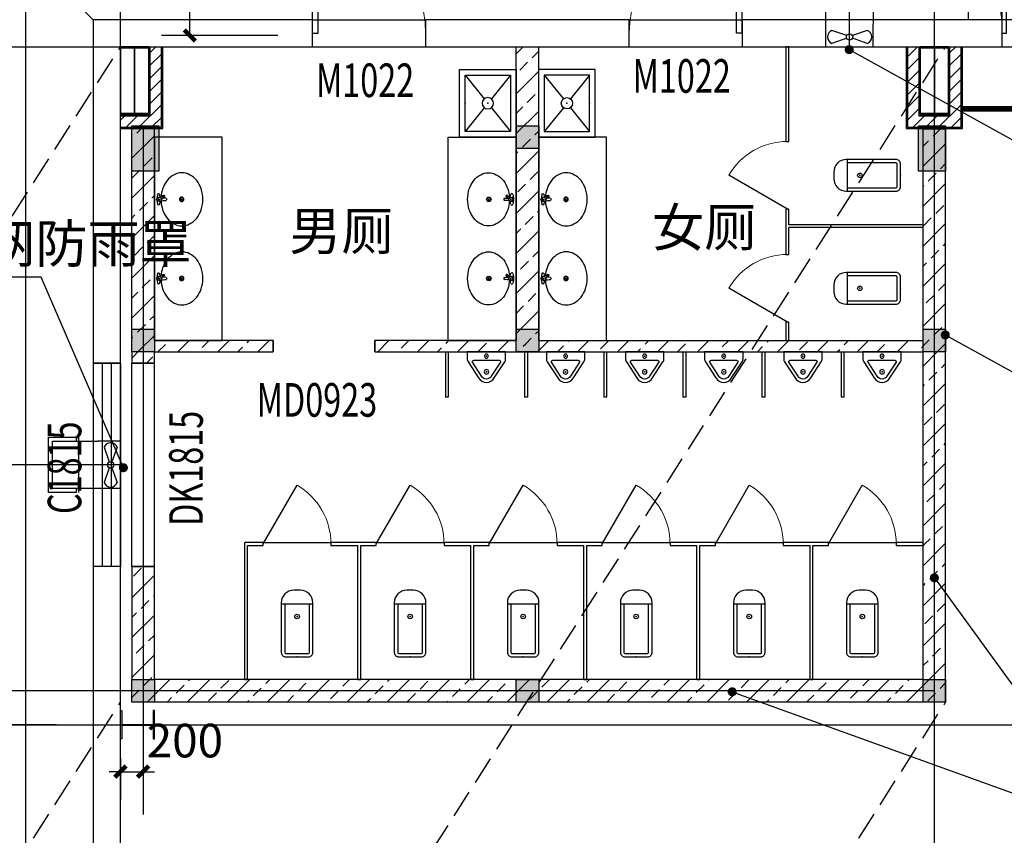
# Model space of a CAD drawing. Extents: x 1021248 to 1178366, y -58471 to 457064.
# Drawn here: x 1042214 to 1050924, y 52656 to 59875 of the extents above; entities that cross this region are included whole.
import ezdxf

# ---------------------------------------------------------------- set-up
doc = ezdxf.new("R2010")
doc.units = 0
doc.header["$LTSCALE"] = 1000
doc.header["$MEASUREMENT"] = 0
doc.linetypes.add('DASH', pattern=[0.35, 0.25, -0.1])
doc.linetypes.add('DOTE', pattern=[2.42, 2, -0.2, 0.02, -0.2])
for name, color, linetype in [('A_FG', 11, 'Continuous'), ('A_FG_MID', 5, 'DOTE'), ('A_FGEND', 11, 'Continuous'), ('A_FL', 3, 'Continuous'), ('COLU', 7, 'Continuous'), ('DIM_LEAD', 3, 'Continuous'), ('DOTE', 1, 'Continuous'), ('GROUND', 8, 'Continuous'), ('LATRINE', 6, 'Continuous'), ('LVTRY', 142, 'Continuous'), ('M_Prof', 2, 'Continuous'), ('PUB_DIM', 3, 'Continuous'), ('PUB_HATCH', 8, 'Continuous'), ('PUB_TEXT', 7, 'Continuous'), ('sb', 3, 'Continuous'), ('STAIR', 142, 'Continuous'), ('WALL', 2, 'Continuous'), ('WINDOW', 4, 'Continuous'), ('WINDOW_TEXT', 7, 'Continuous'), ('设备', 3, 'Continuous')]:
    doc.layers.add(name, color=color, linetype=linetype)
doc.styles.add('_TCH_DIM', font='SIMPLEX', dxfattribs={"bigfont": 'GBCBIG'})
doc.styles.add('_TCH_DIM_T3', font='SIMPLEX', dxfattribs={"width": 0.705882, "bigfont": 'GBCBIG'})
doc.styles.add('_TCH_SPACE', font='SIMPLEX', dxfattribs={"height": 5, "bigfont": 'GBCBIG'})
doc.styles.add('_TCH_WINDOW', font='SIMPLEX', dxfattribs={"height": 3.5, "bigfont": 'GBCBIG'})
doc.dimstyles.new('_TCH_ARCH&&100', dxfattribs={"dimtxt": 297.5, "dimasz": 100, "dimexe": 250, "dimexo": 300, "dimgap": 126.25, "dimtad": 1, "dimdec": 0, "dimzin": 0, "dimdsep": 46, "dimtxsty": '_TCH_DIM_T3', "dimblk": 'ARCHTICK', "dimcen": 0.09, "dimclrt": 7, "dimazin": 2, "dimtfac": 1, "dimtdec": 0, "dimtix": 1, "dimtmove": 2, "dimatfit": 3, "dimfxl": 1, "dimtolj": 1, "dimtzin": 0, "dimarcsym": 0})
pattern_1 = [(45, (0, 89.76), (-176.776766, 176.776766), []), (45, (86.94, 0), (-176.776766, 176.776766), [98.68425, -56.391])]

# ---------------------------------------------------------------- blocks, each defined once
blk = doc.blocks.new('A$C1CC767F1')
h = blk.add_hatch(color=256)
h.dxf.hatch_style = 1
h.paths.add_polyline_path([(3500, -5600), (3700, -5600), (3700, -5800), (3500, -5800)])
h.paths.add_polyline_path([(3500, -2500), (3700, -2500), (3700, -2700), (3500, -2700)])
h.paths.add_polyline_path([(7100, -2500), (7300, -2500), (7300, -2700), (7100, -2700)])
h.paths.add_polyline_path([(100, -2500), (300, -2500), (300, -2700), (100, -2700)])
h.paths.add_polyline_path([(100, -5600), (300, -5600), (300, -5800), (100, -5800)])
h.paths.add_polyline_path([(7100, -5600), (7300, -5600), (7300, -5800), (7100, -5800)])
h.paths.add_polyline_path([(3500, -700), (3700, -700), (3700, -900), (3500, -900)])
h.paths.add_polyline_path([(7060, -700), (7300, -700), (7300, -1100), (7060, -1100)])
h.paths.add_polyline_path([(100, -700), (340, -700), (340, -1100), (100, -1100)])
at = {"layer": 'COLU'}
for points in [[(100, -700), (340, -700), (340, -1100), (100, -1100)], [(3500, -700), (3700, -700), (3700, -900), (3500, -900)], [(7060, -700), (7300, -700), (7300, -1100), (7060, -1100)], [(100, -2500), (300, -2500), (300, -2700), (100, -2700)], [(3500, -2500), (3700, -2500), (3700, -2700), (3500, -2700)], [(7100, -2500), (7300, -2500), (7300, -2700), (7100, -2700)], [(100, -5600), (300, -5600), (300, -5800), (100, -5800)], [(3500, -5600), (3700, -5600), (3700, -5800), (3500, -5800)], [(7100, -5600), (7300, -5600), (7300, -5800), (7100, -5800)]]:
    blk.add_lwpolyline(points, close=True, dxfattribs=at)
blk = doc.blocks.new('A$C65C1192B')
at = {"layer": 'M_Prof'}
for points in [[(250, -600), (250, -590), (128, -590), (128, -10), (250, -10), (250, 0), (0, 0), (0, -10), (122, -10), (122, -590), (0, -590), (0, -600)], [(7325, -600), (7325, -590), (7203, -590), (7203, -10), (7325, -10), (7325, 0), (7075, 0), (7075, -10), (7197, -10), (7197, -590), (7075, -590), (7075, -600)]]:
    blk.add_lwpolyline(points, close=True, dxfattribs=at)
for points in [[(0, -5875), (12, -5875)], [(0, -6125), (0, -5875)], [(12, -5875), (12, -6125)], [(300, -5875), (288, -5875)], [(288, -5875), (288, -6125)], [(300, -6125), (300, -5875)], [(12, -5997), (288, -5997)], [(12, -6003), (288, -6003)], [(12, -6125), (0, -6125)], [(288, -6125), (300, -6125)]]:
    blk.add_lwpolyline(points, dxfattribs=at)
blk = doc.blocks.new('_ArchTick')
at = {"color": 0, "linetype": 'ByBlock', "const_width": 0.4}
blk.add_lwpolyline([(-0.5, -0.5), (0.5, 0.5)], dxfattribs=at)
blk = doc.blocks.new('*D78')
at = {"layer": 'Defpoints', "color": 0, "transparency": 16777216}
for p in [(1043104.9, 53634.6), (1043304.9, 53634.6), (1043304.9, 53219.2)]:
    blk.add_point(p, dxfattribs=at)
at = {"layer": 'PUB_DIM', "color": 0, "lineweight": -2, "transparency": 16777216}
for p, q in [((1043104.9, 53334.6), (1043104.9, 52969.2)), ((1043304.9, 53334.6), (1043304.9, 52969.2)), ((1043104.9, 53219.2), (1043004.9, 53219.2)), ((1043104.9, 53219.2), (1043304.9, 53219.2)), ((1043304.9, 53219.2), (1043404.9, 53219.2))]:
    blk.add_line(p, q, dxfattribs=at)
at = {"layer": 'PUB_DIM', "color": 0, "lineweight": -2, "transparency": 16777216, "xscale": 100, "yscale": 100, "zscale": 100}
blk.add_blockref('_ArchTick', (1043104.9, 53219.2), dxfattribs=at)
at = {"layer": 'PUB_DIM', "color": 0, "lineweight": -2, "transparency": 16777216, "xscale": 100, "yscale": 100, "zscale": 100, "rotation": 180}
blk.add_blockref('_ArchTick', (1043304.9, 53219.2), dxfattribs=at)
at = {"layer": 'PUB_DIM', "color": 7, "transparency": 16777216, "insert": (1043674.9, 53494.2), "char_height": 297.5, "attachment_point": 5, "style": '_TCH_DIM_T3'}
blk.add_mtext('\\A1;200', dxfattribs=at)
blk = doc.blocks.new('*D247')
at = {"layer": 'Defpoints', "color": 0, "transparency": 16777216}
for p in [(1041587.2, 55934.6), (1042835.3, 55934.6), (1042835.3, 53934.6)]:
    blk.add_point(p, dxfattribs=at)
at = {"layer": 'PUB_DIM', "color": 0, "lineweight": -2, "transparency": 16777216}
for p, q in [((1042535.3, 55934.6), (1041337.2, 55934.6)), ((1041587.2, 53934.6), (1041587.2, 55934.6)), ((1042535.3, 53934.6), (1041337.2, 53934.6))]:
    blk.add_line(p, q, dxfattribs=at)
at = {"layer": 'PUB_DIM', "color": 0, "lineweight": -2, "transparency": 16777216, "xscale": 100, "yscale": 100, "zscale": 100}
for p, rotation in [((1041587.2, 55934.6), 90), ((1041587.2, 53934.6), 270)]:
    blk.add_blockref('_ArchTick', p, dxfattribs=dict(at, rotation=rotation))
at = {"layer": 'PUB_DIM', "color": 7, "transparency": 16777216, "insert": (1041312.2, 54934.6), "char_height": 297.5, "attachment_point": 5, "rotation": 90, "style": '_TCH_DIM_T3'}
blk.add_mtext('\\A1;2000', dxfattribs=at)
blk = doc.blocks.new('*D248')
at = {"layer": 'Defpoints', "color": 0, "transparency": 16777216}
for p in [(1041587.2, 53934.6), (1042835.3, 53934.6), (1042835.3, 53634.6)]:
    blk.add_point(p, dxfattribs=at)
at = {"layer": 'PUB_DIM', "color": 0, "lineweight": -2, "transparency": 16777216}
for p, q in [((1042535.3, 53934.6), (1041337.2, 53934.6)), ((1041587.2, 53634.6), (1041587.2, 53934.6)), ((1042535.3, 53634.6), (1041337.2, 53634.6))]:
    blk.add_line(p, q, dxfattribs=at)
at = {"layer": 'PUB_DIM', "color": 0, "lineweight": -2, "transparency": 16777216, "xscale": 100, "yscale": 100, "zscale": 100}
for p, rotation in [((1041587.2, 53934.6), 90), ((1041587.2, 53634.6), 270)]:
    blk.add_blockref('_ArchTick', p, dxfattribs=dict(at, rotation=rotation))
at = {"layer": 'PUB_DIM', "color": 7, "transparency": 16777216, "insert": (1041312.2, 53264.6), "char_height": 297.5, "attachment_point": 5, "rotation": 90, "style": '_TCH_DIM_T3'}
blk.add_mtext('\\A1;300', dxfattribs=at)
blk = doc.blocks.new('A$Cacf8c072')
at = {"layer": 'A_FG'}
for p, q in [((6240, 199.9), (6240, 602.3)), ((6660, 602.3), (6660, 199.9)), ((6240, 0), (6240, 199.9)), ((6660, 0), (6660, 199.9)), ((-602.2, -3910), (-602.2, -3490)), ((-602.2, -3490), (-199.8, -3490)), ((0.1, -3490), (-199.8, -3490)), ((-199.8, -3910), (-602.2, -3910)), ((0.1, -3910), (-199.8, -3910))]:
    blk.add_line(p, q, dxfattribs=at)
at = {"layer": 'A_FG_MID'}
for p, q in [((6450, -36.2), (6450, 673.5)), ((36.2, -3700), (-673.5, -3700))]:
    blk.add_line(p, q, dxfattribs=at)
at = {"layer": 'A_FGEND'}
for p, q in [((6240, 0), (6660, 0)), ((-369.6, -3910), (-369.6, -3490)), ((0.1, -3910), (0.1, -3490))]:
    blk.add_line(p, q, dxfattribs=at)
at = {"layer": 'A_FL'}
for p, q in [((-637.2, -3945), (-637.2, -3455)), ((-637.2, -3455), (-392.2, -3455)), ((-392.2, -3455), (-392.2, -3490)), ((-369.6, -3945), (-369.6, -3455)), ((-392.2, -3910), (-392.2, -3945)), ((-392.2, -3945), (-637.2, -3945))]:
    blk.add_line(p, q, dxfattribs=at)
at = {"layer": 'sb'}
for p, q in [((6424.5, 99.2), (6294.4, 144.4)), ((6605.6, 144.4), (6475.5, 99.2)), ((6424.5, 75), (6294.4, 29.8)), ((6605.6, 29.8), (6475.5, 75)), ((-144.4, -3544.4), (-99.1, -3674.5)), ((-29.7, -3544.4), (-74.9, -3674.5)), ((-99.1, -3725.5), (-144.4, -3855.6)), ((-74.9, -3725.5), (-29.7, -3855.6))]:
    blk.add_line(p, q, dxfattribs=at)
for centre in [(6450, 87.1), (-87, -3700)]:
    blk.add_circle(centre, 28.2, dxfattribs=at)
for centre, start, end in [((6314.8, 87.1), 109.66811, 250.33189), ((6585.2, 87.1), 289.66811, 70.33189), ((-87, -3564.8), 19.66811, 160.33189), ((-87, -3835.2), 199.66811, 340.33189)]:
    blk.add_arc(centre, 60.9, start, end, dxfattribs=at)
blk = doc.blocks.new('$lvtry$00000194')
at = {"color": 0}
for p, q in [((-16.7, -26.5), (-16.7, -16.7)), ((16.7, -26.5), (16.7, -16.7))]:
    blk.add_line(p, q, dxfattribs=at)
blk.add_lwpolyline([(13.7, -39, -0.067374), (92.3, -53.4, -0.088152), (166.2, -92.9, -0.105269), (218.1, -155.3, -0.121685), (235, -223.7, -0.121685), (218.1, -292.1, -0.105269), (166.2, -354.5, -0.088152), (92.3, -394.1, -0.078966), (0, -408.7, -0.078966), (-92.3, -394.1, -0.088152), (-166.2, -354.5, -0.105269), (-218.1, -292.1, -0.121685), (-235, -223.7, -0.121685), (-218.1, -155.3, -0.105269), (-166.2, -92.9, -0.088152), (-92.3, -53.4, -0.059935), (-22.5, -39.6, -0.059935)], format="xyb", dxfattribs=at)
for centre, radius in [((0, -26.5), 16.7), ((0, -221.4), 20), ((0, -221.4), 15)]:
    blk.add_circle(centre, radius, dxfattribs=at)
for centre, radius, start, end in [((0, -16.7), 16.7, 0, 180), ((-40.2, -17.3), 10.1, 106.60956, 258.16482), ((-64.3, 250.2), 258.7, 274.70692, 282.37316), ((-74.6, -196.7), 172.6, 71.36005, 79.18732), ((-28.9, -63.3), 6.77, 155.34398, 308.32242), ((-171, 35.3), 166.2, 324.84107, 338.13372), ((-171, 35.3), 169.7, 324.84107, 331.35233), ((-28.9, -63.3), 3.37, 155.34398, 308.32242), ((100.4, -178.1), 169.7, 132.31406, 138.82532), ((100.4, -178.1), 166.2, 125.53268, 138.82532), ((-12.3, -42.1), 10.6, 201.89238, 261.77402), ((-381.1, -98.9), 372.2, 2.39824, 6.76269), ((0, -79.7), 9.9, 201.78369, 338.21631), ((64.3, 250.2), 258.7, 257.62684, 265.29308), ((381.1, -98.9), 372.2, 170.10083, 177.60176), ((74.6, -196.7), 172.6, 100.81268, 110.41907), ((40.2, -17.3), 10.1, 281.83518, 73.39044)]:
    blk.add_arc(centre, radius, start, end, dxfattribs=at)
for p in [(0, -26.5), (0, -221.4)]:
    blk.add_point(p, dxfattribs=at)
blk = doc.blocks.new('A$C05e92236')
at = {"layer": 'LVTRY'}
blk.add_lwpolyline([(2500, 1400), (4300, 1400), (4300, 2000), (2500, 2000)], close=True, dxfattribs=at)
at = {"layer": 'LVTRY', "xscale": -1, "rotation": 2.660254913574715e-12}
for p in [(3050, 1980), (3750, 1980)]:
    blk.add_blockref('$lvtry$00000194', p, dxfattribs=at)
blk = doc.blocks.new('*D305')
at = {"layer": 'Defpoints', "color": 0, "transparency": 16777216}
for p in [(1043718.7, 61734.6), (1044796.4, 61734.6), (1044796.4, 59734.6)]:
    blk.add_point(p, dxfattribs=at)
at = {"layer": 'PUB_DIM', "color": 0, "lineweight": -2, "transparency": 16777216}
for p, q in [((1044496.4, 61734.6), (1043468.7, 61734.6)), ((1043718.7, 59734.6), (1043718.7, 61734.6)), ((1044496.4, 59734.6), (1043468.7, 59734.6))]:
    blk.add_line(p, q, dxfattribs=at)
at = {"layer": 'PUB_DIM', "color": 0, "lineweight": -2, "transparency": 16777216, "xscale": 100, "yscale": 100, "zscale": 100}
for p, rotation in [((1043718.7, 61734.6), 90), ((1043718.7, 59734.6), 270)]:
    blk.add_blockref('_ArchTick', p, dxfattribs=dict(at, rotation=rotation))
at = {"layer": 'PUB_DIM', "color": 7, "transparency": 16777216, "insert": (1043443.7, 60734.6), "char_height": 297.5, "attachment_point": 5, "rotation": 90, "style": '_TCH_DIM_T3'}
blk.add_mtext('\\A1;2000', dxfattribs=at)
blk = doc.blocks.new('$lvtry$00000221')
at = {"color": 0}
for p, q in [((-115.8, -76, 0), (115.8, -76, 0)), ((-124.2, -91.5, 0), (-43.3, -215.6, 0)), ((43.3, -215.6, 0), (124.2, -91.5, 0))]:
    blk.add_line(p, q, dxfattribs=at)
at = {"color": 0, "elevation": 0}
blk.add_lwpolyline([(69.3, -230.6, -0.57735), (-69.3, -230.6), (-161.9, -88.4, -0.145378), (-170, -61.1), (-170, 0), (170, 0), (170, -61.1, -0.145378), (161.9, -88.4)], format="xyb", close=True, dxfattribs=at)
at = {"color": 0}
for centre, radius in [((0, -38, 0), 17.7), ((0, -177, 0), 20)]:
    blk.add_circle(centre, radius, dxfattribs=at)
for centre, radius, start, end in [((-115.8, -86, 0), 10, 90, 213.0863), ((115.8, -86, 0), 10, 326.9137, 90), ((0, -190.6, 0), 50, 210, 330)]:
    blk.add_arc(centre, radius, start, end, dxfattribs=at)
for p in [(0, -38, 0), (0, -177, 0)]:
    blk.add_point(p, dxfattribs=at)
blk = doc.blocks.new('$TCHSYS$WIN2D')
for p, q in [((-0.5, 0.5), (0.5, 0.5)), ((-0.5, 0.5), (-0.5, -0.5)), ((0.5, 0.5), (0.5, -0.5)), ((0.5, 0.1667), (-0.5, 0.1667)), ((0.5, -0.1667), (-0.5, -0.1667)), ((-0.5, -0.5), (0.5, -0.5))]:
    blk.add_line(p, q)
blk = doc.blocks.new('$lvtry$00000191')
at = {"color": 0}
for p, q in [((-250, -50, 0), (-39, -218.8, 0)), ((39, -218.8, 0), (250, -50, 0)), ((-250, -450, 0), (-39, -281.2, 0)), ((39, -281.2, 0), (250, -450, 0))]:
    blk.add_line(p, q, dxfattribs=at)
at = {"color": 0, "elevation": 0}
for points in [[(300, -500), (300, 0), (-300, 0), (-300, -500)], [(250, -450), (250, -50), (-250, -50), (-250, -450)]]:
    blk.add_lwpolyline(points, close=True, dxfattribs=at)
at = {"color": 0}
blk.add_circle((0, -250, 0), 50, dxfattribs=at)
for p in [(0, -50, 0), (0, -250, 0)]:
    blk.add_point(p, dxfattribs=at)
blk = doc.blocks.new('$TCHSYS$APDOOR2D')
blk.add_line((0.5, 0), (0, 0.866))
at = {"lineweight": 13}
blk.add_arc((0.5, 0), 1, 120, 180, dxfattribs=at)
blk = doc.blocks.new('$lvtry$00000202')
at = {"color": 0}
for p, q in [((-109.8, -40, 0), (-109.8, -469.7, 0)), ((99.8, -30, 0), (-99.8, -30, 0)), ((109.8, -469.7, 0), (109.8, -40, 0)), ((139.8, -469.7, 0), (-139.8, -469.7, 0))]:
    blk.add_line(p, q, dxfattribs=at)
at = {"color": 0, "elevation": 0}
blk.add_lwpolyline([(139.8, -40, 0.414214), (99.8, 0), (-99.8, 0, 0.414214), (-139.8, -40), (-139.8, -479.7, 0.414214), (-29.8, -589.7), (29.8, -589.7, 0.414214), (139.8, -479.7)], format="xyb", close=True, dxfattribs=at)
at = {"color": 0}
blk.add_circle((0, -358.6, 0), 20, dxfattribs=at)
for centre, start, end in [((-99.8, -40, 0), 90, 180), ((99.8, -40, 0), 0, 90)]:
    blk.add_arc(centre, 10, start, end, dxfattribs=at)
for p in [(0, 0, 0), (0, -358.6, 0)]:
    blk.add_point(p, dxfattribs=at)
blk = doc.blocks.new('$DorLib2D$00000001')
for p, q in [((0.45, 0.975), (0.5, 0.975)), ((0.45, 0), (0.45, 0.975)), ((0.5, 0), (0.5, 0.975)), ((0.5, 0), (0.45, 0))]:
    blk.add_line(p, q)
at = {"lineweight": 13}
blk.add_arc((0.475, 0), 0.975, 91.46928, 180, dxfattribs=at)
blk = doc.blocks.new('$DorLib2D$00000002')
for p, q in [((-0.5, 0), (-0.5, 0.4875)), ((-0.475, 0.4875), (-0.5, 0.4875)), ((-0.475, 0), (-0.475, 0.4875)), ((0.475, 0), (0.475, 0.4875)), ((0.475, 0.4875), (0.5, 0.4875)), ((0.5, 0), (0.5, 0.4875)), ((-0.5, 0), (-0.475, 0)), ((0.5, 0), (0.475, 0))]:
    blk.add_line(p, q)
at = {"lineweight": 13}
for centre, start, end in [((-0.4875, 0), 0, 88.53072), ((0.4875, 0), 91.46928, 180)]:
    blk.add_arc(centre, 0.4875, start, end, dxfattribs=at)

msp = doc.modelspace()

# ---------------------------------------------------------------- hatches: boundary and pattern name
h = msp.add_hatch()
h.set_pattern_fill('ANSI31', color=8, scale=50)
h.set_pattern_definition([(45, (-7075, 2e-10), (-56.126601, 56.126601), [])])
h.paths.add_polyline_path([(1043104.9, 59022.6), (1043104.9, 58922.6), (1043466.9, 58922.6), (1043466.9, 59634.6), (1043366.9, 59634.6), (1043366.9, 59022.6)])
h = msp.add_hatch()
h.set_pattern_fill('ANSI31', color=8, scale=50)
h.set_pattern_definition([(45, (0, 0), (-56.126601, 56.126601), [])])
h.paths.add_polyline_path([(1050441.9, 59022.6), (1050167.9, 59022.6), (1050167.9, 59634.6), (1050067.9, 59634.6), (1050067.9, 58922.6), (1050541.9, 58922.6), (1050541.9, 59634.6), (1050441.9, 59634.6)])
at = {"layer": 'PUB_HATCH'}
h = msp.add_hatch(dxfattribs=at)
h.set_pattern_fill('天然石材', color=256, scale=50, style=0)
h.set_pattern_definition(pattern_1)
h.paths.add_polyline_path([(1046704.9, 57001.3), (1046804.9, 57034.6), (1046804.9, 59634.6), (1046604.9, 59634.6), (1046604.9, 57034.6)])
h = msp.add_hatch(dxfattribs=at)
h.set_pattern_fill('天然石材', color=256, scale=50, style=0)
h.set_pattern_definition(pattern_1)
h.paths.add_polyline_path([(1043338.2, 56967.9), (1043404.9, 57034.6), (1043404.9, 58910.6), (1043204.9, 58910.6), (1043204.9, 56934.6)])
h = msp.add_hatch(dxfattribs=at)
h.set_pattern_fill('天然石材', color=256, scale=50, style=0)
h.set_pattern_definition(pattern_1)
h.paths.add_polyline_path([(1050271.6, 56967.9), (1050404.9, 56934.6), (1050404.9, 58909.6), (1050204.9, 58909.6), (1050204.9, 57034.6)])
h = msp.add_hatch(dxfattribs=at)
h.set_pattern_fill('天然石材', color=256, scale=50, style=0)
h.set_pattern_definition(pattern_1)
h.paths.add_polyline_path([(1043204.9, 56934.6), (1043204.9, 56834.6), (1043404.9, 56834.6), (1043404.9, 56934.6), (1043338.2, 56967.9)])
h = msp.add_hatch(dxfattribs=at)
h.set_pattern_fill('天然石材', color=256, scale=50, style=0)
h.set_pattern_definition(pattern_1)
h.paths.add_polyline_path([(1043404.9, 56934.6), (1044454.9, 56934.6), (1044454.9, 57034.6), (1043404.9, 57034.6), (1043338.2, 56967.9)])
h = msp.add_hatch(dxfattribs=at)
h.set_pattern_fill('天然石材', color=256, scale=50, style=0)
h.set_pattern_definition(pattern_1)
h.paths.add_polyline_path([(1045992.4, 57034.6), (1045354.9, 57034.6), (1045354.9, 56934.6), (1045992.4, 56934.6)])
h = msp.add_hatch(dxfattribs=at)
h.set_pattern_fill('天然石材', color=256, scale=50, style=0)
h.set_pattern_definition(pattern_1)
h.paths.add_polyline_path([(1045992.4, 57034.6), (1045992.4, 56934.6), (1046704.9, 56934.6), (1046704.9, 57001.3), (1046604.9, 57034.6)])
h = msp.add_hatch(dxfattribs=at)
h.set_pattern_fill('天然石材', color=256, scale=50, style=0)
h.set_pattern_definition(pattern_1)
h.paths.add_polyline_path([(1046704.9, 57001.3), (1046704.9, 56934.6), (1047392.4, 56934.6), (1047392.4, 57034.6), (1046804.9, 57034.6)])
h = msp.add_hatch(dxfattribs=at)
h.set_pattern_fill('天然石材', color=256, scale=50, style=0)
h.set_pattern_definition(pattern_1)
h.paths.add_polyline_path([(1047392.4, 57034.6), (1047392.4, 56934.6), (1048092.4, 56934.6), (1048092.4, 57034.6)])
h = msp.add_hatch(dxfattribs=at)
h.set_pattern_fill('天然石材', color=256, scale=50, style=0)
h.set_pattern_definition(pattern_1)
h.paths.add_polyline_path([(1048092.4, 57034.6), (1048092.4, 56934.6), (1048792.4, 56934.6), (1048792.4, 57034.6)])
h = msp.add_hatch(dxfattribs=at)
h.set_pattern_fill('天然石材', color=256, scale=50, style=0)
h.set_pattern_definition(pattern_1)
h.paths.add_polyline_path([(1048792.4, 57034.6), (1048792.4, 56934.6), (1049004.9, 56934.6), (1049004.9, 57034.6)])
h = msp.add_hatch(dxfattribs=at)
h.set_pattern_fill('天然石材', color=256, scale=50, style=0)
h.set_pattern_definition(pattern_1)
h.paths.add_polyline_path([(1049004.9, 57034.6), (1049004.9, 56934.6), (1049492.4, 56934.6), (1049492.4, 57034.6)])
h = msp.add_hatch(dxfattribs=at)
h.set_pattern_fill('天然石材', color=256, scale=50, style=0)
h.set_pattern_definition(pattern_1)
h.paths.add_polyline_path([(1049492.4, 57034.6), (1049492.4, 56934.6), (1050204.9, 56934.6), (1050271.6, 56967.9), (1050204.9, 57034.6)])
h = msp.add_hatch(dxfattribs=at)
h.set_pattern_fill('天然石材', color=256, scale=50, style=0)
h.set_pattern_definition(pattern_1)
h.paths.add_polyline_path([(1050204.9, 55234.6), (1050404.9, 55234.6), (1050404.9, 56934.6), (1050271.6, 56967.9), (1050204.9, 56934.6)])
h = msp.add_hatch(dxfattribs=at)
h.set_pattern_fill('天然石材', color=256, scale=50, style=0)
h.set_pattern_definition(pattern_1)
h.paths.add_polyline_path([(1050204.9, 54034.6), (1050404.9, 53834.6), (1050404.9, 55234.6), (1050204.9, 55234.6)])
h = msp.add_hatch(dxfattribs=at)
h.set_pattern_fill('天然石材', color=256, scale=50, style=0)
h.set_pattern_definition(pattern_1)
h.paths.add_polyline_path([(1043404.9, 54034.6), (1043404.9, 55034.6), (1043204.9, 55034.6), (1043204.9, 54034.6), (1043280, 53959.5)])
h = msp.add_hatch(dxfattribs=at)
h.set_pattern_fill('天然石材', color=256, scale=50, style=0)
h.set_pattern_definition(pattern_1)
h.paths.add_polyline_path([(1050404.9, 53834.6), (1050204.9, 54034.6), (1043404.9, 54034.6), (1043280, 53959.5), (1043304.9, 53834.6)])
h = msp.add_hatch(dxfattribs=at)
h.set_pattern_fill('天然石材', color=256, scale=50, style=0)
h.set_pattern_definition(pattern_1)
h.paths.add_polyline_path([(1043280, 53959.5), (1043205.1, 53934.4), (1043205.1, 53934.6), (1043204.9, 53834.6), (1043304.9, 53834.6)])

# ---------------------------------------------------------------- linework, layer by layer
at = {"color": 8, "linetype": 'DASH'}
for points in [[(1034610.9, 46338.9), (1043104.9, 59634.6)], [(1041910.9, 46338.9), (1050404.9, 59634.6)], [(1034610.9, 40538.9), (1043104.9, 53834.6)], [(1041910.9, 40538.9), (1050404.9, 53834.6)]]:
    msp.add_lwpolyline(points, dxfattribs=at)
at = {"layer": 'DIM_LEAD'}
for p, q in [((1049551.7, 59609.5), (1052792.8, 57817.6)), ((1042404.9, 57596.1), (1039478.6, 57596.1)), ((1043130.7, 55909.5), (1042404.9, 57596.1)), ((1050401.7, 57084.2), (1053642.8, 55292.3)), ((1050304.9, 54934.6), (1051937.3, 52690)), ((1050304.9, 54934.6), (1051937.3, 52690)), ((1050304.9, 54934.6), (1051937.3, 52690)), ((1048516.6, 53926), (1051937.3, 52690))]:
    msp.add_line(p, q, dxfattribs=at)
at = {"layer": 'DIM_LEAD', "const_width": 40}
for points in [[(1049534.2, 59619.2, 1), (1049569.2, 59599.8, 1)], [(1050384.2, 57093.8, 1), (1050419.2, 57074.5, 1)], [(1043138.6, 55891.1, 1), (1043122.8, 55927.9, 1)], [(1050293.1, 54950.8, 1), (1050316.7, 54918.4, 1)], [(1050293.1, 54950.8, 1), (1050316.7, 54918.4, 1)], [(1050293.1, 54950.8, 1), (1050316.7, 54918.4, 1)], [(1048497.8, 53932.8, 1), (1048535.4, 53919.2, 1)]]:
    msp.add_lwpolyline(points, format="xyb", close=True, dxfattribs=at)
at = {"layer": 'DOTE'}
for p, q in [((1043104.9, 45634.6), (1043104.9, 61634.6)), ((1050304.9, 45634.6), (1050304.9, 61634.6)), ((1041104.9, 59634.6), (1157351.3, 59634.6)), ((1041104.9, 53634.6), (1157351.3, 53634.6))]:
    msp.add_line(p, q, dxfattribs=at)
for points in [[(1043304.9, 58910.6), (1043304.9, 52840.1)], [(1050304.9, 53934.6), (1042535.3, 53934.6)]]:
    msp.add_lwpolyline(points, dxfattribs=at)
at = {"layer": 'GROUND'}
for p, q in [((1042264.9, 60474.6), (1042264.9, 46794.6)), ((1042864.9, 59874.6), (1042264.9, 60474.6)), ((1044504.5, 59874.6), (1042864.9, 59874.6)), ((1042864.9, 59874.6), (1042864.9, 47394.6))]:
    msp.add_line(p, q, dxfattribs=at)
at = {"layer": 'LATRINE'}
for p, q in [((1048992.4, 59634.6), (1048992.4, 58797.1)), ((1049017.4, 59634.6), (1048992.4, 59634.6)), ((1049017.4, 58797.1), (1049017.4, 59634.6)), ((1048992.4, 58797.1), (1049017.4, 58797.1)), ((1049017.4, 58197.1), (1048992.4, 58197.1)), ((1048992.4, 58197.1), (1048992.4, 58047.1)), ((1049017.4, 58059.6), (1049017.4, 58197.1)), ((1048992.4, 58047.1), (1048992.4, 57797.1)), ((1050204.9, 58059.6), (1049017.4, 58059.6)), ((1049017.4, 57797.1), (1049017.4, 58034.6)), ((1050204.9, 58034.6), (1049017.4, 58034.6)), ((1050204.9, 58034.6), (1050204.9, 58059.6)), ((1048992.4, 57797.1), (1049017.4, 57797.1)), ((1049017.4, 57197.1), (1048992.4, 57197.1)), ((1048992.4, 57197.1), (1048992.4, 57034.6)), ((1049017.4, 57034.6), (1049017.4, 57197.1)), ((1045979.9, 56934.6), (1045979.9, 56534.6)), ((1046004.9, 56934.6), (1046004.9, 56534.6)), ((1046679.9, 56934.6), (1046679.9, 56534.6)), ((1046704.9, 56934.6), (1046704.9, 56534.6)), ((1047379.9, 56934.6), (1047379.9, 56534.6)), ((1047404.9, 56934.6), (1047404.9, 56534.6)), ((1048079.9, 56934.6), (1048079.9, 56534.6)), ((1048104.9, 56934.6), (1048104.9, 56534.6)), ((1048779.9, 56934.6), (1048779.9, 56534.6)), ((1048804.9, 56934.6), (1048804.9, 56534.6)), ((1049479.9, 56934.6), (1049479.9, 56534.6)), ((1049504.9, 56934.6), (1049504.9, 56534.6)), ((1046004.9, 56534.6), (1045979.9, 56534.6)), ((1046704.9, 56534.6), (1046679.9, 56534.6)), ((1047404.9, 56534.6), (1047379.9, 56534.6)), ((1048104.9, 56534.6), (1048079.9, 56534.6)), ((1048804.9, 56534.6), (1048779.9, 56534.6)), ((1049504.9, 56534.6), (1049479.9, 56534.6)), ((1044367.4, 55247.1), (1044204.9, 55247.1)), ((1044204.9, 54034.6), (1044204.9, 55247.1)), ((1044229.9, 55222.1), (1044367.4, 55222.1)), ((1044229.9, 54034.6), (1044229.9, 55222.1)), ((1044367.4, 55247.1, 400), (1044967.4, 55247.1, 400)), ((1044367.4, 55222.1), (1044367.4, 55247.1)), ((1045217.4, 55247.1), (1044967.4, 55247.1)), ((1044967.4, 55247.1), (1044967.4, 55222.1)), ((1044967.4, 55222.1), (1045204.9, 55222.1)), ((1045204.9, 54034.6), (1045204.9, 55222.1)), ((1045367.4, 55247.1), (1045217.4, 55247.1)), ((1045229.9, 55222.1), (1045367.4, 55222.1)), ((1045229.9, 54034.6), (1045229.9, 55222.1)), ((1045367.4, 55247.1, 400), (1045967.4, 55247.1, 400)), ((1045367.4, 55222.1), (1045367.4, 55247.1)), ((1046217.4, 55247.1), (1045967.4, 55247.1)), ((1045967.4, 55247.1), (1045967.4, 55222.1)), ((1045967.4, 55222.1), (1046204.9, 55222.1)), ((1046204.9, 54034.6), (1046204.9, 55222.1)), ((1046367.4, 55247.1), (1046217.4, 55247.1)), ((1046229.9, 55222.1), (1046367.4, 55222.1)), ((1046229.9, 54034.6), (1046229.9, 55222.1)), ((1046367.4, 55247.1, 400), (1046967.4, 55247.1, 400)), ((1046367.4, 55222.1), (1046367.4, 55247.1)), ((1047217.4, 55247.1), (1046967.4, 55247.1)), ((1046967.4, 55247.1), (1046967.4, 55222.1)), ((1046967.4, 55222.1), (1047204.9, 55222.1)), ((1047204.9, 54034.6), (1047204.9, 55222.1)), ((1047367.4, 55247.1), (1047217.4, 55247.1)), ((1047229.9, 55222.1), (1047367.4, 55222.1)), ((1047229.9, 54034.6), (1047229.9, 55222.1)), ((1047367.4, 55247.1, 400), (1047967.4, 55247.1, 400)), ((1047367.4, 55222.1), (1047367.4, 55247.1)), ((1048217.4, 55247.1), (1047967.4, 55247.1)), ((1047967.4, 55247.1), (1047967.4, 55222.1)), ((1047967.4, 55222.1), (1048204.9, 55222.1)), ((1048204.9, 54034.6), (1048204.9, 55222.1)), ((1048367.4, 55247.1), (1048217.4, 55247.1)), ((1048229.9, 55222.1), (1048367.4, 55222.1)), ((1048229.9, 54034.6), (1048229.9, 55222.1)), ((1048367.4, 55247.1, 400), (1048967.4, 55247.1, 400)), ((1048367.4, 55222.1), (1048367.4, 55247.1)), ((1049217.4, 55247.1), (1048967.4, 55247.1)), ((1048967.4, 55247.1), (1048967.4, 55222.1)), ((1048967.4, 55222.1), (1049204.9, 55222.1)), ((1049204.9, 54034.6), (1049204.9, 55222.1)), ((1049367.4, 55247.1), (1049217.4, 55247.1)), ((1049229.9, 55222.1), (1049367.4, 55222.1)), ((1049229.9, 54034.6), (1049229.9, 55222.1)), ((1049367.4, 55247.1, 400), (1049967.4, 55247.1, 400)), ((1049367.4, 55222.1), (1049367.4, 55247.1)), ((1050204.9, 55247.1), (1049967.4, 55247.1)), ((1049967.4, 55247.1), (1049967.4, 55222.1)), ((1049967.4, 55222.1), (1050204.9, 55222.1)), ((1044204.9, 54034.6), (1044229.9, 54034.6)), ((1045204.9, 54034.6), (1045229.9, 54034.6)), ((1046204.9, 54034.6), (1046229.9, 54034.6)), ((1047204.9, 54034.6), (1047229.9, 54034.6)), ((1048204.9, 54034.6), (1048229.9, 54034.6)), ((1049204.9, 54034.6), (1049229.9, 54034.6))]:
    msp.add_line(p, q, dxfattribs=at)
at = {"layer": 'STAIR'}
for p, q in [((1050604.9, 61874.6), (1050604.9, 59874.6)), ((1050904.9, 59874.6), (1050604.9, 61874.6)), ((1057204.9, 59874.6), (1050604.9, 59874.6))]:
    msp.add_line(p, q, dxfattribs=at)
at = {"layer": 'WALL'}
for p, q in [((1042864.9, 59874.6), (1042864.9, 56834.6)), ((1044804.5, 59874.6), (1042864.9, 59874.6)), ((1044804.5, 59634.6), (1044804.5, 59874.6)), ((1047605.3, 59874.6), (1045804.5, 59874.6)), ((1045804.5, 59874.6), (1045804.5, 59634.6)), ((1047605.3, 59634.6), (1047605.3, 59874.6)), ((1050904.9, 59874.6), (1048605.3, 59874.6)), ((1048605.3, 59874.6), (1048605.3, 59634.6)), ((1050904.9, 59634.6), (1050904.9, 59874.6)), ((1043104.9, 56834.6), (1043104.9, 59634.6)), ((1043104.9, 59634.6), (1044804.5, 59634.6)), ((1045804.5, 59634.6), (1047605.3, 59634.6)), ((1046604.9, 57034.6), (1046604.9, 59634.6)), ((1046604.9, 59634.6), (1046804.9, 59634.6)), ((1046804.9, 57034.6), (1046804.9, 59634.6)), ((1048605.3, 59634.6), (1050904.9, 59634.6)), ((1043204.9, 56934.6), (1043204.9, 58910.6)), ((1043204.9, 58910.6), (1043404.9, 58910.6)), ((1043404.9, 57034.6), (1043404.9, 58910.6)), ((1050204.9, 57034.6), (1050204.9, 58909.6)), ((1050204.9, 58909.6), (1050404.9, 58909.6)), ((1050404.9, 56934.6), (1050404.9, 58909.6)), ((1044454.9, 57034.6), (1043404.9, 57034.6)), ((1044454.9, 56934.6), (1044454.9, 57034.6)), ((1045992.4, 57034.6), (1045354.9, 57034.6)), ((1045354.9, 57034.6), (1045354.9, 56934.6)), ((1045992.4, 57034.6), (1046604.9, 57034.6)), ((1046804.9, 57034.6), (1047392.4, 57034.6)), ((1047392.4, 57034.6), (1048092.4, 57034.6)), ((1048092.4, 57034.6), (1048792.4, 57034.6)), ((1048792.4, 57034.6), (1049004.9, 57034.6)), ((1049004.9, 57034.6), (1049492.4, 57034.6)), ((1049492.4, 57034.6), (1050204.9, 57034.6)), ((1043204.9, 56934.6), (1043204.9, 56834.6)), ((1043404.9, 56834.6), (1043404.9, 56934.6)), ((1043404.9, 56934.6), (1044454.9, 56934.6)), ((1045354.9, 56934.6), (1045992.4, 56934.6)), ((1045992.4, 56934.6), (1046704.9, 56934.6)), ((1046704.9, 56934.6), (1047392.4, 56934.6)), ((1047392.4, 56934.6), (1048092.4, 56934.6)), ((1048092.4, 56934.6), (1048792.4, 56934.6)), ((1048792.4, 56934.6), (1049004.9, 56934.6)), ((1049004.9, 56934.6), (1049492.4, 56934.6)), ((1049492.4, 56934.6), (1050204.9, 56934.6)), ((1050204.9, 55234.6), (1050204.9, 56934.6)), ((1050404.9, 55234.6), (1050404.9, 56934.6)), ((1042864.9, 56834.6), (1043104.9, 56834.6)), ((1043204.9, 56834.6), (1043404.9, 56834.6)), ((1050204.9, 54034.6), (1050204.9, 55234.6)), ((1050404.9, 53834.6), (1050404.9, 55234.6)), ((1043104.9, 55034.6), (1042864.9, 55034.6)), ((1042864.9, 55034.6), (1042864.9, 47394.6)), ((1043104.9, 47634.6), (1043104.9, 55034.6)), ((1043404.9, 55034.6), (1043204.9, 55034.6)), ((1043204.9, 55034.6), (1043204.9, 54034.6)), ((1043404.9, 54034.6), (1043404.9, 55034.6)), ((1050204.9, 54034.6), (1043404.9, 54034.6)), ((1043204.9, 53834.6), (1043205.1, 53934.6)), ((1043205.1, 53934.4), (1043205.1, 53934.6)), ((1043304.9, 53834.6), (1043204.9, 53834.6)), ((1050404.9, 53834.6), (1043304.9, 53834.6))]:
    msp.add_line(p, q, dxfattribs=at)
at = {"layer": 'WALL', "color": 40}
for points in [[(1043104.9, 58910.6), (1043478.9, 58910.6), (1043478.9, 59634.6)], [(1043104.9, 58922.6), (1043466.9, 58922.6), (1043466.9, 59634.6)], [(1043104.9, 59022.6), (1043366.9, 59022.6), (1043366.9, 59634.6)], [(1043104.9, 59634.6), (1043104.9, 59034.6), (1043354.9, 59034.6), (1043354.9, 59634.6)], [(1050055.9, 59634.6), (1050055.9, 58910.6), (1050553.9, 58910.6), (1050553.9, 59634.6)], [(1050067.9, 59634.6), (1050067.9, 58922.6), (1050541.9, 58922.6), (1050541.9, 59634.6)], [(1050167.9, 59634.6), (1050167.9, 59022.6), (1050441.9, 59022.6), (1050441.9, 59634.6)], [(1050179.9, 59634.6), (1050179.9, 59034.6), (1050429.9, 59034.6), (1050429.9, 59634.6)]]:
    msp.add_lwpolyline(points, dxfattribs=at)
at = {"layer": 'WINDOW'}
for p, q in [((1044804.5, 59874.6), (1045804.5, 59874.6)), ((1047605.3, 59874.6), (1048605.3, 59874.6)), ((1043204.9, 55034.6), (1043204.9, 56834.6)), ((1043404.9, 55034.6), (1043404.9, 56834.6))]:
    msp.add_line(p, q, dxfattribs=at)
at = {"layer": 'WINDOW', "linetype": 'DASH'}
for p, q in [((1044454.9, 57034.6), (1044454.9, 56934.6)), ((1045354.9, 56934.6), (1045354.9, 57034.6)), ((1043404.9, 56834.6), (1043204.9, 56834.6)), ((1043204.9, 55034.6), (1043404.9, 55034.6))]:
    msp.add_line(p, q, dxfattribs=at)
at = {"layer": '设备', "color": 30, "linetype": 'DASH', "ltscale": 1.5, "const_width": 50}
msp.add_lwpolyline([(1050553.9, 59084.6), (1114704.9, 59084.6)], dxfattribs=at)

# ---------------------------------------------------------------- block references
for name in ['A$Cacf8c072', 'A$C65C1192B', 'A$C1CC767F1']:
    msp.add_blockref(name, (1043104.9, 59634.6))
at = {"rotation": 90.00000000000001}
for p in [(1045404.9, 54534.6), (1048804.9, 54534.6)]:
    msp.add_blockref('A$C05e92236', p, dxfattribs=at)
at = {"xscale": -1, "rotation": 270}
msp.add_blockref('A$C05e92236', (1044604.9, 54534.6), dxfattribs=at)
at = {"layer": 'LATRINE', "xscale": -600, "yscale": 600, "zscale": 25, "rotation": 90}
for p in [(1049004.9, 58497.1), (1049004.9, 57497.1)]:
    msp.add_blockref('$TCHSYS$APDOOR2D', p, dxfattribs=at)
at = {"layer": 'LATRINE', "xscale": -600, "yscale": 600, "zscale": 25}
for p in [(1044667.4, 55234.6), (1045667.4, 55234.6), (1046667.4, 55234.6), (1047667.4, 55234.6), (1048667.4, 55234.6), (1049667.4, 55234.6)]:
    msp.add_blockref('$TCHSYS$APDOOR2D', p, dxfattribs=at)
at = {"layer": 'LVTRY', "yscale": -1}
for name, p, rotation in [('$lvtry$00000191', (1046104.9, 59134.6), 270), ('$lvtry$00000221', (1046342.4, 56934.6), 180), ('$lvtry$00000221', (1047042.4, 56934.6), 180), ('$lvtry$00000221', (1047742.4, 56934.6), 180), ('$lvtry$00000221', (1048442.4, 56934.6), 180), ('$lvtry$00000221', (1049142.4, 56934.6), 180), ('$lvtry$00000221', (1049842.4, 56934.6), 180)]:
    msp.add_blockref(name, p, dxfattribs=dict(at, rotation=rotation))
at = {"layer": 'LVTRY'}
for name, p, rotation in [('$lvtry$00000191', (1047304.1, 59134.6), 270), ('$lvtry$00000202', (1050004.9, 58497.1), 270), ('$lvtry$00000202', (1050004.9, 57497.1), 270), ('$lvtry$00000202', (1044667.4, 54234.6), 180), ('$lvtry$00000202', (1045667.4, 54234.6), 180), ('$lvtry$00000202', (1046667.4, 54234.6), 180), ('$lvtry$00000202', (1047667.4, 54234.6), 180), ('$lvtry$00000202', (1048667.4, 54234.6), 180), ('$lvtry$00000202', (1049667.4, 54234.6), 180)]:
    msp.add_blockref(name, p, dxfattribs=dict(at, rotation=rotation))
at = {"layer": 'WINDOW'}
ref = msp.add_blockref('$DorLib2D$00000001', (1045304.5, 59754.6), dxfattribs=dict(at, xscale=-1000, yscale=1000, zscale=-1000, rotation=359.9999999999998))
ref.add_attrib('A', 'M1022', (1044834.5, 59189.7), dxfattribs={"layer": 'WINDOW_TEXT', "height": 297.5, "style": '_TCH_WINDOW', "width": 0.705882})
ref = msp.add_blockref('$DorLib2D$00000001', (1048105.3, 59754.6), dxfattribs=dict(at, xscale=1000, yscale=1000, zscale=1000, rotation=359.9999999999998))
ref.add_attrib('A', 'M1022', (1047635.3, 59228), dxfattribs={"layer": 'WINDOW_TEXT', "height": 297.5, "style": '_TCH_WINDOW', "width": 0.705882})
ref = msp.add_blockref('$DorLib2D$00000002', (1051654.9, 59754.6), dxfattribs=dict(at, xscale=1500, yscale=1500, zscale=1500))
ref.add_attrib('A', 'M1522', (1051184.9, 59319.8), dxfattribs={"layer": 'WINDOW_TEXT', "height": 297.5, "style": '_TCH_WINDOW', "width": 0.705882})
ref = msp.add_blockref('$TCHSYS$WIN2D', (1042984.9, 55934.6), dxfattribs=dict(at, xscale=-1800, yscale=-240, zscale=-1800, rotation=90.00000000001853))
ref.add_attrib('A', 'C1815', (1042758.7, 55499.6), dxfattribs={"layer": 'WINDOW_TEXT', "height": 297.5, "rotation": 90, "style": '_TCH_WINDOW', "width": 0.705882})

# ---------------------------------------------------------------- texts
at = {"layer": 'PUB_TEXT', "style": '_TCH_SPACE'}
for s, p in [('男厕', (1044598.3, 57835.5)), ('女厕', (1047807.5, 57868.6))]:
    msp.add_text(s, height=337.59, dxfattribs=at).set_placement(p)
at = {"layer": 'PUB_TEXT', "color": 7, "style": '_TCH_DIM'}
msp.add_text('附防虫网防雨罩', height=337.59, dxfattribs=at).set_placement((1040510.8, 57723.4))
at = {"layer": 'WINDOW_TEXT', "style": '_TCH_WINDOW', "width": 0.705882}
msp.add_text('MD0923', height=297.5, dxfattribs=at).set_placement((1044309.9, 56360.8))
msp.add_text('DK1815', height=297.5, rotation=90, dxfattribs=at).set_placement((1043833.6, 55394.6))

# ---------------------------------------------------------------- dimensions: what is measured, and where the dimension line sits
at = {"layer": 'PUB_DIM'}
for p1, p2, distance, picture, middle in [((1044796.4, 59734.6), (1044796.4, 61734.6), 1077.7, '*D305', (1043443.7, 60734.6)), ((1042835.3, 53934.6), (1042835.3, 55934.6), 1248, '*D247', (1041312.2, 54934.6))]:
    dim = msp.add_aligned_dim(p1=p1, p2=p2, distance=distance, dimstyle='_TCH_ARCH&&100', dxfattribs=at)
    dim.commit()
    dim.dimension.update_dxf_attribs({"geometry": picture, "text_midpoint": middle})
for base, p1, p2, angle, picture, middle in [((1041587.2, 53934.6), (1042835.3, 53634.6), (1042835.3, 53934.6), 90, '*D248', (1041312.2, 53264.6)), ((1043304.9, 53219.2), (1043104.9, 53634.6), (1043304.9, 53634.6), 0, '*D78', (1043674.9, 53494.2))]:
    dim = msp.add_linear_dim(base=base, p1=p1, p2=p2, angle=angle, dimstyle='_TCH_ARCH&&100', dxfattribs=at)
    dim.commit()
    dim.dimension.update_dxf_attribs({"geometry": picture, "text_midpoint": middle, "dimtype": 129})

doc.saveas('drawing.dxf')
